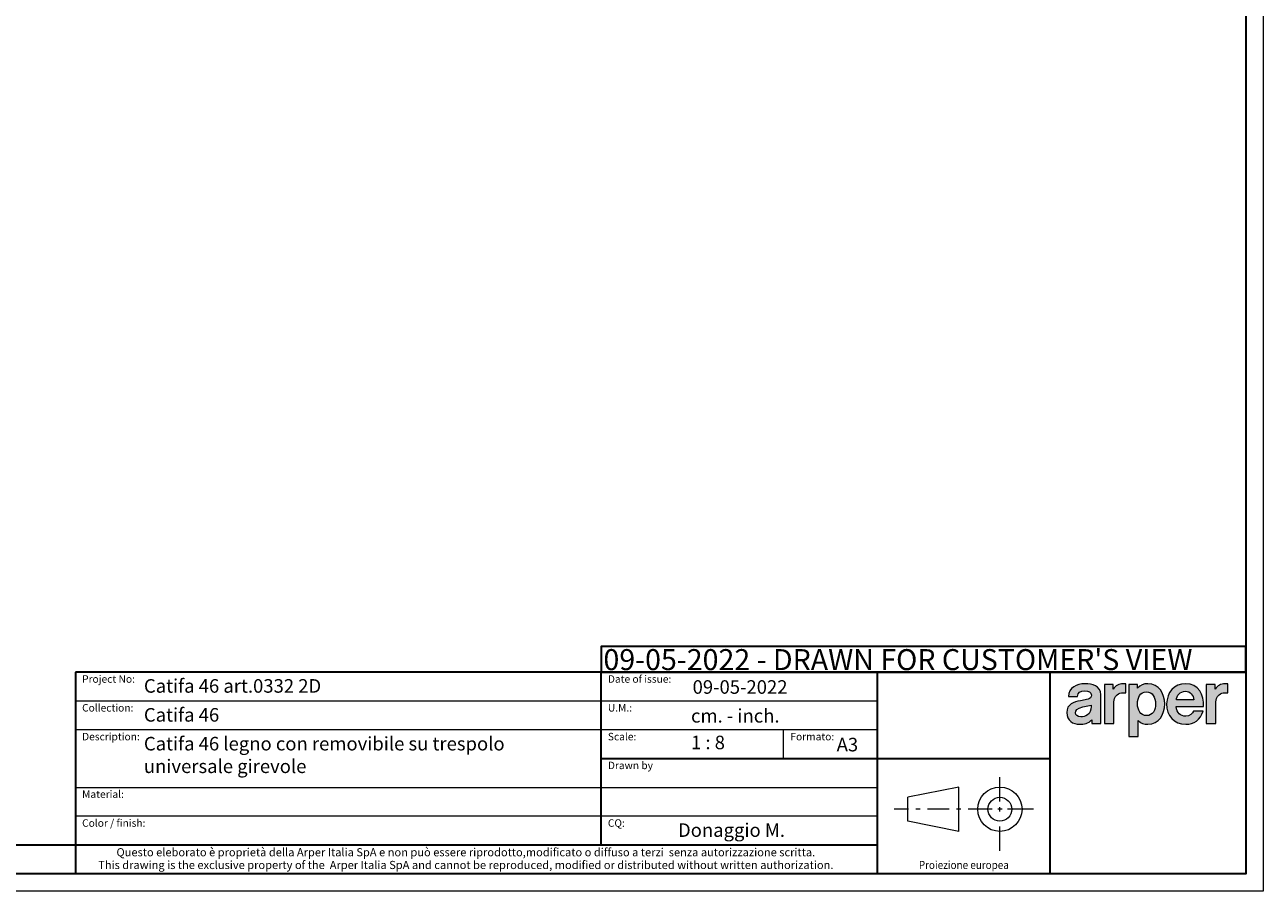
# Model space of a CAD drawing. Units: millimetres. Extents: x 0 to 3272, y 0 to 2287.
# Drawn here: x 1636 to 3272, y 0 to 1144 of the extents above; entities that cross this region are included whole.
import ezdxf
from ezdxf.enums import TextEntityAlignment as Align

# ---------------------------------------------------------------- set-up
doc = ezdxf.new("R2010")
doc.units = ezdxf.units.MM
doc.linetypes.add('SLD-Solido', pattern=[0])
doc.layers.add('CARTIGLIO', color=7, linetype='Continuous', lineweight=13)
doc.layers.add('Livello 1', color=7, linetype='Continuous')
doc.layers.add('TESTI', color=179, linetype='SLD-Solido')
doc.styles.add('ARIAL', font='Arial')
doc.styles.add('SLDTEXTSTYLE0', font='arial.ttf')
doc.styles.add('SLDTEXTSTYLE1', font='arial.ttf', dxfattribs={"width": 0.948})

# ---------------------------------------------------------------- blocks, each defined once
blk = doc.blocks.new('A$C72E23E4F')
at = {"layer": 'TESTI'}
h = blk.add_hatch(color=7, dxfattribs=at)
edge = h.paths.add_edge_path()
edge.add_spline(control_points=[(-7.64, 2.79), (-8.22, 2.16), (-8.94, 2.04), (-9.62, 2.04), (-10.78, 2.04), (-11.79, 2.62), (-11.79, 3.95), (-11.79, 5.4), (-10.59, 5.7), (-9.53, 5.92), (-9.53, 5.92), (-8.27, 6.18), (-8.27, 6.18), (-7.9, 6.26), (-7.7, 6.45), (-7.7, 6.86), (-7.7, 7.34), (-8.17, 7.56), (-8.82, 7.56), (-9.49, 7.56), (-9.99, 7.31), (-10.03, 6.62), (-10.03, 6.62), (-11.5, 6.62), (-11.5, 6.62), (-11.47, 8.08), (-10.13, 8.73), (-8.77, 8.73), (-7.6, 8.73), (-6.17, 8.46), (-6.17, 6.9), (-6.17, 6.9), (-6.17, 2.17), (-6.17, 2.17), (-6.17, 2.17), (-7.64, 2.17), (-7.64, 2.17), (-7.64, 2.17), (-7.64, 2.79), (-7.64, 2.79)], knot_values=[0, 0, 0, 0, 1, 1, 1, 2, 2, 2, 3, 3, 3, 4, 4, 4, 5, 5, 5, 6, 6, 6, 7, 7, 7, 8, 8, 8, 9, 9, 9, 10, 10, 10, 11, 11, 11, 12, 12, 12, 13, 13, 13, 13], degree=3, periodic=0)
edge = h.paths.add_edge_path(flags=16)
edge.add_spline(control_points=[(-7.74, 5.21), (-7.74, 5.21), (-9.13, 4.9), (-9.13, 4.9), (-10.12, 4.68), (-10.34, 4.35), (-10.34, 3.91), (-10.34, 3.57), (-10.04, 3.26), (-9.47, 3.26), (-8.81, 3.26), (-7.74, 3.56), (-7.74, 4.99), (-7.74, 4.99), (-7.74, 5.21), (-7.74, 5.21)], knot_values=[0, 0, 0, 0, 1, 1, 1, 2, 2, 2, 3, 3, 3, 4, 4, 4, 5, 5, 5, 5], degree=3, periodic=0)
h = blk.add_hatch(color=7, dxfattribs=at)
edge = h.paths.add_edge_path()
edge.add_spline(control_points=[(12.81, 4.17), (12.81, 4.68), (12.81, 5.09), (12.81, 5.09), (12.81, 6.12), (12.96, 6.58), (13.38, 6.91)], knot_values=[7, 7, 7, 7, 7.375023, 7.375023, 7.375023, 8.375023, 8.375023, 8.375023, 8.375023], degree=3, periodic=0)
edge.add_spline(control_points=[(13.38, 6.91), (13.65, 7.12), (13.92, 7.23), (14.37, 7.23)], knot_values=[6, 6, 6, 6, 7, 7, 7, 7], degree=3, periodic=0)
edge.add_spline(control_points=[(14.37, 7.23), (14.55, 7.23), (14.6, 7.23), (14.81, 7.21)], knot_values=[5, 5, 5, 5, 6, 6, 6, 6], degree=3, periodic=0)
edge.add_spline(control_points=[(14.81, 7.21), (14.81, 7.21), (14.81, 8.68), (14.81, 8.68), (14.63, 8.74), (14.44, 8.73), (14.37, 8.73)], knot_values=[3, 3, 3, 3, 4, 4, 4, 5, 5, 5, 5], degree=3, periodic=0)
edge.add_spline(control_points=[(14.37, 8.73), (13.64, 8.73), (13.09, 8.4), (12.72, 7.81)], knot_values=[2, 2, 2, 2, 3, 3, 3, 3], degree=3, periodic=0)
edge.add_spline(control_points=[(12.72, 7.81), (12.72, 7.81), (12.72, 8.6), (12.72, 8.6), (12.72, 8.6), (12.35, 8.6), (11.98, 8.6)], knot_values=[0.5, 0.5, 0.5, 0.5, 1.5, 1.5, 1.5, 2, 2, 2, 2], degree=3, periodic=0)
edge.add_spline(control_points=[(11.98, 8.6), (11.61, 8.6), (11.25, 8.6), (11.25, 8.6), (11.25, 8.6), (11.25, 7.69), (11.25, 6.56)], knot_values=[10.624977, 10.624977, 10.624977, 10.624977, 11.124977, 11.124977, 11.124977, 11.5, 11.5, 11.5, 11.5], degree=3, periodic=0)
edge.add_spline(control_points=[(11.25, 6.56), (11.25, 5.43), (11.25, 4.08), (11.25, 3.17)], knot_values=[10.249985, 10.249985, 10.249985, 10.249985, 10.624977, 10.624977, 10.624977, 10.624977], degree=3, periodic=0)
edge.add_spline(control_points=[(11.25, 3.17), (11.25, 2.95), (11.25, 2.75), (11.25, 2.59)], knot_values=[10.156237, 10.156237, 10.156237, 10.156237, 10.249985, 10.249985, 10.249985, 10.249985], degree=3, periodic=0)
edge.add_spline(control_points=[(11.25, 2.59), (11.25, 2.43), (11.25, 2.31), (11.25, 2.24)], knot_values=[10.062489, 10.062489, 10.062489, 10.062489, 10.156237, 10.156237, 10.156237, 10.156237], degree=3, periodic=0)
edge.add_spline(control_points=[(11.25, 2.2), (11.25, 2.19), (11.25, 2.18), (11.25, 2.17)], knot_values=[10.015615, 10.015615, 10.015615, 10.015615, 10.039052, 10.039052, 10.039052, 10.039052], degree=3, periodic=0)
edge.add_spline(control_points=[(11.25, 2.17), (11.25, 2.17), (11.25, 2.17), (11.25, 2.17), (11.25, 2.17), (11.25, 2.17), (11.25, 2.17)], knot_values=[9.999502, 9.999502, 9.999502, 9.999502, 10.000102, 10.000102, 10.000102, 10.0006, 10.0006, 10.0006, 10.0006], degree=3, periodic=0)
edge.add_spline(control_points=[(11.27, 2.17), (11.29, 2.17), (11.3, 2.17), (11.31, 2.17)], knot_values=[9.874992, 9.874992, 9.874992, 9.874992, 9.921867, 9.921867, 9.921867, 9.921867], degree=3, periodic=0)
edge.add_spline(control_points=[(11.31, 2.17), (11.38, 2.17), (11.48, 2.17), (11.61, 2.17)], knot_values=[9.687496, 9.687496, 9.687496, 9.687496, 9.874993, 9.874993, 9.874993, 9.874993], degree=3, periodic=0)
edge.add_spline(control_points=[(11.61, 2.17), (11.73, 2.17), (11.88, 2.17), (12.03, 2.17)], knot_values=[9.5, 9.5, 9.5, 9.5, 9.687496, 9.687496, 9.687496, 9.687496], degree=3, periodic=0)
edge.add_spline(control_points=[(12.03, 2.17), (12.17, 2.17), (12.32, 2.17), (12.45, 2.17)], knot_values=[9.312504, 9.312504, 9.312504, 9.312504, 9.5, 9.5, 9.5, 9.5], degree=3, periodic=0)
edge.add_spline(control_points=[(12.45, 2.17), (12.57, 2.17), (12.68, 2.17), (12.74, 2.17)], knot_values=[9.125007, 9.125007, 9.125007, 9.125007, 9.312504, 9.312504, 9.312504, 9.312504], degree=3, periodic=0)
edge.add_spline(control_points=[(12.78, 2.17), (12.79, 2.17), (12.8, 2.17), (12.8, 2.17)], knot_values=[9.031259, 9.031259, 9.031259, 9.031259, 9.078133, 9.078133, 9.078133, 9.078133], degree=3, periodic=0)
edge.add_spline(control_points=[(12.81, 2.17), (12.81, 2.17), (12.81, 2.17), (12.81, 2.17), (12.81, 2.17), (12.81, 2.17), (12.81, 2.17)], knot_values=[8.999766, 8.999766, 8.999766, 8.999766, 9.000997, 9.000997, 9.000997, 9.001231, 9.001231, 9.001231, 9.001231], degree=3, periodic=0)
edge.add_spline(control_points=[(12.81, 2.2), (12.81, 2.23), (12.81, 2.29), (12.81, 2.36)], knot_values=[8.843763, 8.843763, 8.843763, 8.843763, 8.937511, 8.937511, 8.937511, 8.937511], degree=3, periodic=0)
edge.add_spline(control_points=[(12.81, 2.36), (12.81, 2.43), (12.81, 2.52), (12.81, 2.63)], knot_values=[8.750015, 8.750015, 8.750015, 8.750015, 8.843763, 8.843763, 8.843763, 8.843763], degree=3, periodic=0)
edge.add_spline(control_points=[(12.81, 2.63), (12.81, 3.04), (12.81, 3.65), (12.81, 4.17)], knot_values=[8.375023, 8.375023, 8.375023, 8.375023, 8.750015, 8.750015, 8.750015, 8.750015], degree=3, periodic=0)
edge = h.paths.add_edge_path()
edge.add_spline(control_points=[(-3.45, 6.91), (-3.18, 7.12), (-2.91, 7.23), (-2.47, 7.23)], knot_values=[6, 6, 6, 6, 7, 7, 7, 7], degree=3, periodic=0)
edge.add_spline(control_points=[(-2.47, 7.23), (-2.29, 7.23), (-2.23, 7.23), (-2.03, 7.21)], knot_values=[5, 5, 5, 5, 6, 6, 6, 6], degree=3, periodic=0)
edge.add_spline(control_points=[(-2.03, 7.21), (-2.03, 7.21), (-2.03, 8.68), (-2.03, 8.68), (-2.21, 8.74), (-2.39, 8.73), (-2.47, 8.73)], knot_values=[3, 3, 3, 3, 4, 4, 4, 5, 5, 5, 5], degree=3, periodic=0)
edge.add_spline(control_points=[(-2.47, 8.73), (-3.19, 8.73), (-3.74, 8.4), (-4.12, 7.81)], knot_values=[2, 2, 2, 2, 3, 3, 3, 3], degree=3, periodic=0)
edge.add_spline(control_points=[(-4.12, 7.81), (-4.12, 7.81), (-4.12, 8.6), (-4.12, 8.6), (-4.12, 8.6), (-4.48, 8.6), (-4.85, 8.6)], knot_values=[0.5, 0.5, 0.5, 0.5, 1.5, 1.5, 1.5, 2, 2, 2, 2], degree=3, periodic=0)
edge.add_spline(control_points=[(-4.85, 8.6), (-5.22, 8.6), (-5.58, 8.6), (-5.58, 8.6), (-5.58, 8.6), (-5.58, 7.69), (-5.58, 6.56)], knot_values=[10.624977, 10.624977, 10.624977, 10.624977, 11.124977, 11.124977, 11.124977, 11.5, 11.5, 11.5, 11.5], degree=3, periodic=0)
edge.add_spline(control_points=[(-5.58, 6.56), (-5.58, 5.43), (-5.58, 4.08), (-5.58, 3.17)], knot_values=[10.249985, 10.249985, 10.249985, 10.249985, 10.624977, 10.624977, 10.624977, 10.624977], degree=3, periodic=0)
edge.add_spline(control_points=[(-5.58, 3.17), (-5.58, 2.95), (-5.58, 2.75), (-5.58, 2.59)], knot_values=[10.156237, 10.156237, 10.156237, 10.156237, 10.249985, 10.249985, 10.249985, 10.249985], degree=3, periodic=0)
edge.add_spline(control_points=[(-5.58, 2.59), (-5.58, 2.43), (-5.58, 2.31), (-5.58, 2.24)], knot_values=[10.062489, 10.062489, 10.062489, 10.062489, 10.156237, 10.156237, 10.156237, 10.156237], degree=3, periodic=0)
edge.add_spline(control_points=[(-5.58, 2.2), (-5.58, 2.19), (-5.58, 2.18), (-5.58, 2.17)], knot_values=[10.015615, 10.015615, 10.015615, 10.015615, 10.039052, 10.039052, 10.039052, 10.039052], degree=3, periodic=0)
edge.add_spline(control_points=[(-5.58, 2.17), (-5.58, 2.17), (-5.58, 2.17), (-5.58, 2.17), (-5.58, 2.17), (-5.58, 2.17), (-5.58, 2.17)], knot_values=[9.999502, 9.999502, 9.999502, 9.999502, 10.000102, 10.000102, 10.000102, 10.0006, 10.0006, 10.0006, 10.0006], degree=3, periodic=0)
edge.add_spline(control_points=[(-5.56, 2.17), (-5.55, 2.17), (-5.53, 2.17), (-5.52, 2.17)], knot_values=[9.874992, 9.874992, 9.874992, 9.874992, 9.921867, 9.921867, 9.921867, 9.921867], degree=3, periodic=0)
edge.add_spline(control_points=[(-5.52, 2.17), (-5.45, 2.17), (-5.35, 2.17), (-5.22, 2.17)], knot_values=[9.687496, 9.687496, 9.687496, 9.687496, 9.874993, 9.874993, 9.874993, 9.874993], degree=3, periodic=0)
edge.add_spline(control_points=[(-5.22, 2.17), (-5.1, 2.17), (-4.95, 2.17), (-4.81, 2.17)], knot_values=[9.5, 9.5, 9.5, 9.5, 9.687496, 9.687496, 9.687496, 9.687496], degree=3, periodic=0)
edge.add_spline(control_points=[(-4.81, 2.17), (-4.66, 2.17), (-4.51, 2.17), (-4.39, 2.17)], knot_values=[9.312504, 9.312504, 9.312504, 9.312504, 9.5, 9.5, 9.5, 9.5], degree=3, periodic=0)
edge.add_spline(control_points=[(-4.39, 2.17), (-4.26, 2.17), (-4.16, 2.17), (-4.09, 2.17)], knot_values=[9.125007, 9.125007, 9.125007, 9.125007, 9.312504, 9.312504, 9.312504, 9.312504], degree=3, periodic=0)
edge.add_spline(control_points=[(-4.05, 2.17), (-4.04, 2.17), (-4.04, 2.17), (-4.03, 2.17)], knot_values=[9.031259, 9.031259, 9.031259, 9.031259, 9.078133, 9.078133, 9.078133, 9.078133], degree=3, periodic=0)
edge.add_spline(control_points=[(-4.03, 2.17), (-4.03, 2.17), (-4.03, 2.17), (-4.03, 2.17), (-4.03, 2.17), (-4.03, 2.17), (-4.03, 2.17)], knot_values=[8.999766, 8.999766, 8.999766, 8.999766, 9.000997, 9.000997, 9.000997, 9.001231, 9.001231, 9.001231, 9.001231], degree=3, periodic=0)
edge.add_spline(control_points=[(-4.03, 2.2), (-4.03, 2.23), (-4.03, 2.29), (-4.03, 2.36)], knot_values=[8.843763, 8.843763, 8.843763, 8.843763, 8.937511, 8.937511, 8.937511, 8.937511], degree=3, periodic=0)
edge.add_spline(control_points=[(-4.03, 2.36), (-4.03, 2.43), (-4.03, 2.52), (-4.03, 2.63)], knot_values=[8.750015, 8.750015, 8.750015, 8.750015, 8.843763, 8.843763, 8.843763, 8.843763], degree=3, periodic=0)
edge.add_spline(control_points=[(-4.03, 2.63), (-4.03, 3.04), (-4.03, 3.65), (-4.03, 4.17)], knot_values=[8.375023, 8.375023, 8.375023, 8.375023, 8.750015, 8.750015, 8.750015, 8.750015], degree=3, periodic=0)
edge.add_spline(control_points=[(-4.03, 4.17), (-4.03, 4.68), (-4.03, 5.09), (-4.03, 5.09), (-4.03, 6.12), (-3.87, 6.58), (-3.45, 6.91)], knot_values=[7, 7, 7, 7, 7.375023, 7.375023, 7.375023, 8.375023, 8.375023, 8.375023, 8.375023], degree=3, periodic=0)
h = blk.add_hatch(color=7, dxfattribs=at)
edge = h.paths.add_edge_path(flags=16)
edge.add_spline(control_points=[(2.87, 5.43), (2.87, 6.45), (2.4, 7.38), (1.38, 7.38), (0.34, 7.38), (-0.1, 6.48), (-0.1, 5.43), (-0.1, 4.38), (0.36, 3.46), (1.39, 3.46), (2.43, 3.46), (2.87, 4.38), (2.87, 5.43)], knot_values=[0, 0, 0, 0, 1, 1, 1, 2, 2, 2, 3, 3, 3, 4, 4, 4, 4], degree=3, periodic=0)
edge = h.paths.add_edge_path()
edge.add_spline(control_points=[(-0.09, 8.01), (0.36, 8.52), (0.92, 8.73), (1.62, 8.73), (3.42, 8.73), (4.39, 7.1), (4.39, 5.38), (4.39, 3.65), (3.42, 2.04), (1.62, 2.04), (0.96, 2.04), (0.49, 2.18), (0, 2.64), (0, 2.64), (0, 0), (0, 0), (0, 0), (-1.56, 0), (-1.56, 0), (-1.56, 0), (-1.56, 8.6), (-1.56, 8.6), (-1.56, 8.6), (-0.09, 8.6), (-0.09, 8.6), (-0.09, 8.6), (-0.09, 8.01), (-0.09, 8.01)], knot_values=[0, 0, 0, 0, 1, 1, 1, 2, 2, 2, 3, 3, 3, 4, 4, 4, 5, 5, 5, 6, 6, 6, 7, 7, 7, 8, 8, 8, 9, 9, 9, 9], degree=3, periodic=0)
h = blk.add_hatch(color=7, dxfattribs=at)
edge = h.paths.add_edge_path()
edge.add_spline(control_points=[(6.29, 4.94), (6.36, 3.91), (6.98, 3.35), (7.9, 3.35), (8.53, 3.35), (9.01, 3.78), (9.13, 4.21), (9.13, 4.21), (10.72, 4.21), (10.72, 4.21), (10.3, 2.7), (9.24, 2.04), (7.85, 2.04), (5.9, 2.04), (4.71, 3.4), (4.71, 5.38), (4.71, 7.29), (5.96, 8.73), (7.85, 8.73), (9.94, 8.73), (10.94, 6.91), (10.81, 4.94), (10.81, 4.94), (6.29, 4.94), (6.29, 4.94)], knot_values=[0, 0, 0, 0, 1, 1, 1, 2, 2, 2, 3, 3, 3, 4, 4, 4, 5, 5, 5, 6, 6, 6, 7, 7, 7, 8, 8, 8, 8], degree=3, periodic=0)
edge = h.paths.add_edge_path(flags=16)
edge.add_spline(control_points=[(9.22, 6.05), (9.13, 6.87), (8.61, 7.48), (7.79, 7.48), (6.9, 7.48), (6.38, 6.75), (6.31, 6.05), (6.31, 6.05), (9.22, 6.05), (9.22, 6.05)], knot_values=[0, 0, 0, 0, 1, 1, 1, 2, 2, 2, 3, 3, 3, 3], degree=3, periodic=0)
at = {"layer": 'Livello 1', "color": 7, "lineweight": 13}
for points, knots in [([(-7.64, 2.79), (-8.22, 2.16), (-8.94, 2.04), (-9.62, 2.04), (-10.78, 2.04), (-11.79, 2.62), (-11.79, 3.95), (-11.79, 5.4), (-10.59, 5.7), (-9.53, 5.92), (-9.53, 5.92), (-8.27, 6.18), (-8.27, 6.18), (-7.9, 6.26), (-7.7, 6.45), (-7.7, 6.86), (-7.7, 7.34), (-8.17, 7.56), (-8.82, 7.56), (-9.49, 7.56), (-9.99, 7.31), (-10.03, 6.62), (-10.03, 6.62), (-11.5, 6.62), (-11.5, 6.62), (-11.47, 8.08), (-10.13, 8.73), (-8.77, 8.73), (-7.6, 8.73), (-6.17, 8.46), (-6.17, 6.9), (-6.17, 6.9), (-6.17, 2.17), (-6.17, 2.17), (-6.17, 2.17), (-7.64, 2.17), (-7.64, 2.17), (-7.64, 2.17), (-7.64, 2.79), (-7.64, 2.79)], [0, 0, 0, 0, 1, 1, 1, 2, 2, 2, 3, 3, 3, 4, 4, 4, 5, 5, 5, 6, 6, 6, 7, 7, 7, 8, 8, 8, 9, 9, 9, 10, 10, 10, 11, 11, 11, 12, 12, 12, 13, 13, 13, 13]), ([(-5.58, 8.6), (-5.58, 8.6), (-4.12, 8.6), (-4.12, 8.6), (-4.12, 8.6), (-4.12, 7.81), (-4.12, 7.81), (-3.74, 8.4), (-3.19, 8.73), (-2.47, 8.73), (-2.39, 8.73), (-2.21, 8.74), (-2.03, 8.68), (-2.03, 8.68), (-2.03, 7.21), (-2.03, 7.21), (-2.23, 7.23), (-2.29, 7.23), (-2.47, 7.23), (-2.91, 7.23), (-3.18, 7.12), (-3.45, 6.91), (-3.87, 6.58), (-4.03, 6.12), (-4.03, 5.09), (-4.03, 5.09), (-4.03, 2.17), (-4.03, 2.17), (-4.03, 2.17), (-5.58, 2.17), (-5.58, 2.17), (-5.58, 2.17), (-5.58, 8.6), (-5.58, 8.6)], [0, 0, 0, 0, 1, 1, 1, 2, 2, 2, 3, 3, 3, 4, 4, 4, 5, 5, 5, 6, 6, 6, 7, 7, 7, 8, 8, 8, 9, 9, 9, 10, 10, 10, 11, 11, 11, 11]), ([(-0.09, 8.01), (0.36, 8.52), (0.92, 8.73), (1.62, 8.73), (3.42, 8.73), (4.39, 7.1), (4.39, 5.38), (4.39, 3.65), (3.42, 2.04), (1.62, 2.04), (0.96, 2.04), (0.49, 2.18), (0, 2.64), (0, 2.64), (0, 0), (0, 0), (0, 0), (-1.56, 0), (-1.56, 0), (-1.56, 0), (-1.56, 8.6), (-1.56, 8.6), (-1.56, 8.6), (-0.09, 8.6), (-0.09, 8.6), (-0.09, 8.6), (-0.09, 8.01), (-0.09, 8.01)], [0, 0, 0, 0, 1, 1, 1, 2, 2, 2, 3, 3, 3, 4, 4, 4, 5, 5, 5, 6, 6, 6, 7, 7, 7, 8, 8, 8, 9, 9, 9, 9]), ([(6.29, 4.94), (6.36, 3.91), (6.98, 3.35), (7.9, 3.35), (8.53, 3.35), (9.01, 3.78), (9.13, 4.21), (9.13, 4.21), (10.72, 4.21), (10.72, 4.21), (10.3, 2.7), (9.24, 2.04), (7.85, 2.04), (5.9, 2.04), (4.71, 3.4), (4.71, 5.38), (4.71, 7.29), (5.96, 8.73), (7.85, 8.73), (9.94, 8.73), (10.94, 6.91), (10.81, 4.94), (10.81, 4.94), (6.29, 4.94), (6.29, 4.94)], [0, 0, 0, 0, 1, 1, 1, 2, 2, 2, 3, 3, 3, 4, 4, 4, 5, 5, 5, 6, 6, 6, 7, 7, 7, 8, 8, 8, 8]), ([(11.25, 8.6), (11.25, 8.6), (12.72, 8.6), (12.72, 8.6), (12.72, 8.6), (12.72, 7.81), (12.72, 7.81), (13.09, 8.4), (13.64, 8.73), (14.37, 8.73), (14.44, 8.73), (14.63, 8.74), (14.81, 8.68), (14.81, 8.68), (14.81, 7.21), (14.81, 7.21), (14.6, 7.23), (14.55, 7.23), (14.37, 7.23), (13.92, 7.23), (13.65, 7.12), (13.38, 6.91), (12.96, 6.58), (12.81, 6.12), (12.81, 5.09), (12.81, 5.09), (12.81, 2.17), (12.81, 2.17), (12.81, 2.17), (11.25, 2.17), (11.25, 2.17), (11.25, 2.17), (11.25, 8.6), (11.25, 8.6)], [0, 0, 0, 0, 1, 1, 1, 2, 2, 2, 3, 3, 3, 4, 4, 4, 5, 5, 5, 6, 6, 6, 7, 7, 7, 8, 8, 8, 9, 9, 9, 10, 10, 10, 11, 11, 11, 11]), ([(2.87, 5.43), (2.87, 6.45), (2.4, 7.38), (1.38, 7.38), (0.34, 7.38), (-0.1, 6.48), (-0.1, 5.43), (-0.1, 4.38), (0.36, 3.46), (1.39, 3.46), (2.43, 3.46), (2.87, 4.38), (2.87, 5.43)], [0, 0, 0, 0, 1, 1, 1, 2, 2, 2, 3, 3, 3, 4, 4, 4, 4]), ([(9.22, 6.05), (9.13, 6.87), (8.61, 7.48), (7.79, 7.48), (6.9, 7.48), (6.38, 6.75), (6.31, 6.05), (6.31, 6.05), (9.22, 6.05), (9.22, 6.05)], [0, 0, 0, 0, 1, 1, 1, 2, 2, 2, 3, 3, 3, 3]), ([(-7.74, 5.21), (-7.74, 5.21), (-9.13, 4.9), (-9.13, 4.9), (-10.12, 4.68), (-10.34, 4.35), (-10.34, 3.91), (-10.34, 3.57), (-10.04, 3.26), (-9.47, 3.26), (-8.81, 3.26), (-7.74, 3.56), (-7.74, 4.99), (-7.74, 4.99), (-7.74, 5.21), (-7.74, 5.21)], [0, 0, 0, 0, 1, 1, 1, 2, 2, 2, 3, 3, 3, 4, 4, 4, 5, 5, 5, 5])]:
    blk.add_open_spline(points, degree=3, knots=knots, dxfattribs=at)
blk = doc.blocks.new('A$C34412E39')
at = {"layer": 'TESTI', "color": 7}
blk.add_blockref('A$C72E23E4F', (14.52, -10.61), dxfattribs=at)

msp = doc.modelspace()

# ---------------------------------------------------------------- linework, layer by layer
at = {"layer": 'CARTIGLIO', "lineweight": 30}
for p, q in [((3248.858, 288.985), (1702.647, 288.985)), ((1702.647, 288.985), (1702.647, 22.815)), ((2397.112, 60.839), (2397.112, 288.985)), ((2762.146, 22.815), (2762.146, 288.985)), ((2990.292, 22.815), (2990.292, 288.985)), ((2990.292, 174.912), (2397.112, 174.912)), ((1702.647, 60.839), (968.588, 60.839)), ((2762.146, 60.839), (1702.647, 60.839))]:
    msp.add_line(p, q, dxfattribs=at)
at = {"layer": 'CARTIGLIO'}
for p, q in [((2990.292, 288.985), (2762.146, 288.985)), ((2762.146, 250.961), (1702.647, 250.961)), ((2762.146, 212.936), (1702.647, 212.936)), ((2638.159, 174.912), (2638.159, 212.936)), ((2923.838, 118.28), (2923.838, 150.393)), ((1702.647, 136.888), (2762.146, 136.888)), ((2869.67, 137.453), (2802.159, 123.951)), ((2869.67, 78.944), (2869.67, 137.453)), ((2802.159, 92.446), (2802.159, 123.951)), ((2762.146, 98.863), (1702.647, 98.863)), ((2803.092, 108.198), (2784.156, 108.198)), ((2818.359, 108.198), (2812.733, 108.198)), ((2856.749, 108.198), (2828.219, 108.198)), ((2872.235, 108.198), (2866.609, 108.198)), ((2913.757, 108.198), (2882.095, 108.198)), ((2926.651, 108.198), (2921.025, 108.198)), ((2923.838, 105.385), (2923.838, 111.011)), ((2968.283, 108.198), (2933.698, 108.198)), ((2869.67, 78.944), (2802.159, 92.446)), ((2923.838, 53.14), (2923.838, 85.474))]:
    msp.add_line(p, q, dxfattribs=at)
msp.add_lwpolyline([(0, 2287.478), (3271.673, 2287.478), (3271.673, 0), (0, 0)], close=True, dxfattribs=at)
at = {"layer": 'CARTIGLIO', "lineweight": 30}
for points in [[(22.815, 2264.664), (3248.858, 2264.664), (3248.858, 22.815), (22.815, 22.815)], [(2397.112, 288.985), (3248.858, 288.985), (3248.858, 323.194), (2397.112, 323.194)]]:
    msp.add_lwpolyline(points, close=True, dxfattribs=at)
at = {"layer": 'CARTIGLIO'}
for radius in [29.255, 15.753]:
    msp.add_circle((2923.838, 108.198), radius, dxfattribs=at)

# ---------------------------------------------------------------- block references
at = {"layer": 'CARTIGLIO', "xscale": 7.9992, "yscale": 7.9992, "zscale": 7.9992}
msp.add_blockref('A$C34412E39', (2990.292, 288.985), dxfattribs=at)

# ---------------------------------------------------------------- texts
at = {"layer": 'CARTIGLIO', "style": 'ARIAL'}
for s, height, p in [("09-05-2022 - DRAWN FOR CUSTOMER'S VIEW ", 27.68089, (2400.177, 291.881)), ('Project No: ', 9.88634, (1711.57, 275.193)), ('Date of issue: ', 9.88634, (2406.035, 275.193)), ('09-05-2022 ', 17.89272, (2517.953, 260.642)), ('Collection: ', 9.88634, (1711.57, 237.168)), ('U.M.:', 9.8863, (2406.035, 237.168)), ('cm. - inch. ', 17.89272, (2515.887, 222.617)), ('Description: ', 9.88634, (1711.57, 199.144)), ('Scale:', 9.8863, (2406.035, 199.144)), ('1 : 8', 17.8927, (2515.887, 187.422)), ('Formato:', 9.8863, (2647.082, 199.144)), ('A3', 17.8927, (2708.234, 184.593)), ('Drawn by', 9.8863, (2406.035, 161.12)), ('Material: ', 9.8863, (1711.57, 123.095)), ('Color / finish: ', 9.88634, (1711.57, 85.071))]:
    msp.add_text(s, height=height, dxfattribs=at).set_placement(p)
for s, p in [('Questo eleborato è proprietà della Arper Italia SpA e non può essere riprodotto,modificato o diffuso a terzi  senza autorizzazione scritta.', (2218.398, 56.828)), ('This drawing is the exclusive property of the  Arper Italia SpA and cannot be reproduced, modified or distributed without written authorization.', (2218.398, 40.024))]:
    msp.add_text(s, height=10.735633, dxfattribs=at).set_placement(p, align=Align.TOP_CENTER)
at = {"layer": 'CARTIGLIO', "style": 'ARIAL', "width": 0.9}
msp.add_text('Proiezione europea', height=10.64682, dxfattribs=at).set_placement((2876.219, 40.011), align=Align.TOP_CENTER)
at = {"layer": 'CARTIGLIO', "linetype": 'SLD-Solido', "lineweight": 0, "attachment_point": 1, "style": 'SLDTEXTSTYLE0'}
for s, insert, char_height in [('Catifa 46 art.0332 2D', (1793.212, 279.944), 17.89451), ('Catifa 46', (1793.171, 241.744), 17.8945), ('Catifa 46 legno con removibile su trespolo \\Puniversale girevole', (1793.171, 203.716), 17.89451), ('Donaggio M.', (2498.654, 89.632), 17.89451)]:
    msp.add_mtext(s, dxfattribs=dict(at, insert=insert, char_height=char_height))
at = {"layer": 'CARTIGLIO', "insert": (2406.035, 94.931), "char_height": 9.8863, "attachment_point": 1, "style": 'SLDTEXTSTYLE1'}
msp.add_mtext('CQ:', dxfattribs=at)

doc.saveas('drawing.dxf')
